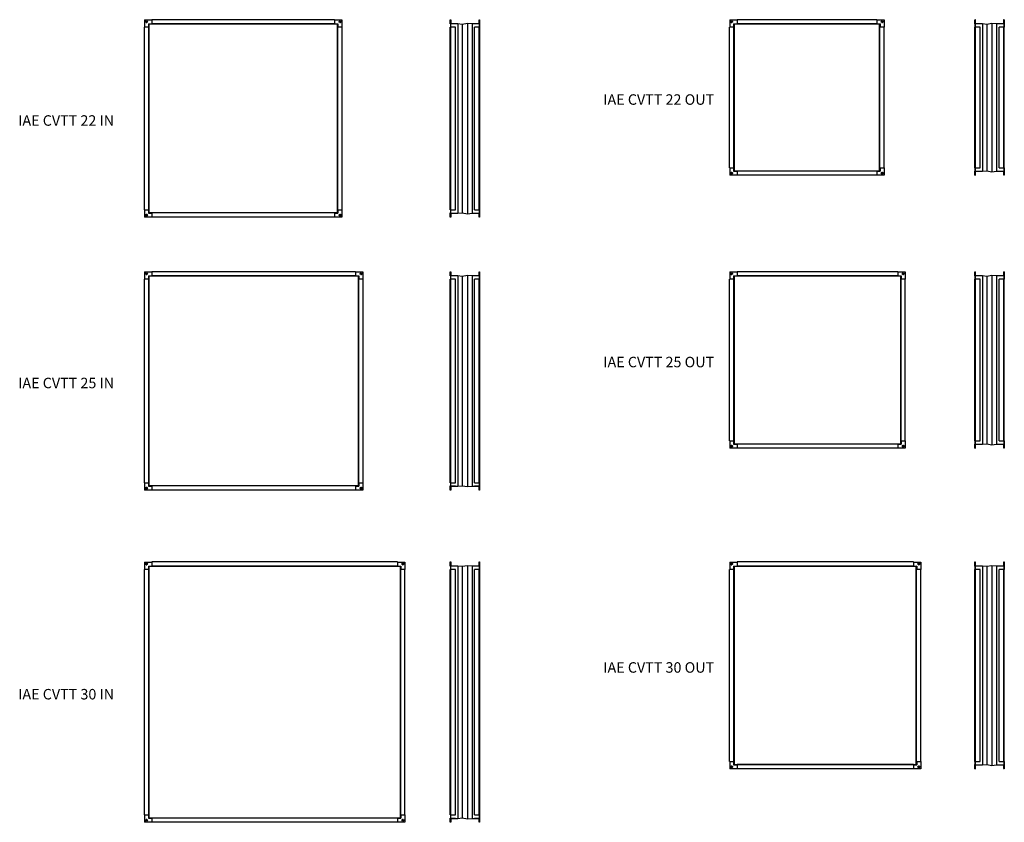
# Model space of a CAD drawing. Units: millimetres. Extents: x 1783 to 6478, y 2464 to 11220.
# Drawn here: x 1783 to 6478, y 2464 to 6293 of the extents above; entities that cross this region are included whole.
import ezdxf

# ---------------------------------------------------------------- set-up
doc = ezdxf.new("R2010")
doc.units = ezdxf.units.MM

# ---------------------------------------------------------------- blocks, each defined once
blk = doc.blocks.new('SW_CENTERMARKSYMBOL_52')
at = {"color": 0, "linetype": 'Continuous', "lineweight": 18}
for p, q in [((-5, 0), (-7, 0)), ((0, 0), (-2.5, 0)), ((0, 5), (0, 7)), ((0, 0), (0, 2.5)), ((0, 0), (0, -2.5)), ((0, 0), (2.5, 0)), ((5, 0), (7, 0)), ((0, -5), (0, -7))]:
    blk.add_line(p, q, dxfattribs=at)
blk = doc.blocks.new('SW_CENTERMARKSYMBOL_53')
at = {"color": 0, "linetype": 'Continuous', "lineweight": 18}
for p, q in [((-5, 0), (-7, 0)), ((0, 0), (-2.5, 0)), ((0, 5), (0, 7)), ((0, 0), (0, 2.5)), ((0, 0), (0, -2.5)), ((0, 0), (2.5, 0)), ((5, 0), (7, 0)), ((0, -5), (0, -7))]:
    blk.add_line(p, q, dxfattribs=at)
blk = doc.blocks.new('SW_CENTERMARKSYMBOL_54')
at = {"color": 0, "linetype": 'Continuous', "lineweight": 18}
for p, q in [((-5, 0), (-7, 0)), ((0, 0), (-2.5, 0)), ((0, 5), (0, 7)), ((0, 0), (0, 2.5)), ((0, 0), (0, -2.5)), ((0, 0), (2.5, 0)), ((5, 0), (7, 0)), ((0, -5), (0, -7))]:
    blk.add_line(p, q, dxfattribs=at)
blk = doc.blocks.new('SW_CENTERMARKSYMBOL_55')
at = {"color": 0, "linetype": 'Continuous', "lineweight": 18}
for p, q in [((-5, 0), (-7, 0)), ((0, 0), (-2.5, 0)), ((0, 5), (0, 7)), ((0, 0), (0, 2.5)), ((0, 0), (0, -2.5)), ((0, 0), (2.5, 0)), ((5, 0), (7, 0)), ((0, -5), (0, -7))]:
    blk.add_line(p, q, dxfattribs=at)
blk = doc.blocks.new('IAE CVTT 22 OUT front')
at = {"color": 7, "linetype": 'Continuous', "lineweight": 25}
for p, q in [((5168.1, 6292.2), (5168.1, 6257.2)), ((5168.1, 6292.2), (5203.1, 6292.2)), ((5869.1, 6292.7), (5203.1, 6292.7)), ((5203.1, 6292.7), (5203.1, 6272.7)), ((5869.1, 6292.7), (5869.1, 6272.7)), ((5869.1, 6292.2), (5904.1, 6292.2)), ((5904.1, 6292.2), (5904.1, 6257.2)), ((5187.6, 6257.2), (5167.6, 6257.2)), ((5167.6, 5586.2), (5167.6, 6257.2)), ((5187.1, 6273.2), (5203.1, 6273.2)), ((5187.1, 6273.2), (5187.1, 6257.2)), ((5187.1, 6273.2), (5189.1, 6271.2)), ((5187.6, 5586.2), (5187.6, 6257.2)), ((5189.1, 6271.2), (5189.1, 5572.2)), ((5883.1, 6271.2), (5189.1, 6271.2)), ((5869.1, 6272.7), (5203.1, 6272.7)), ((5869.1, 6273.2), (5885.1, 6273.2)), ((5885.1, 6273.2), (5883.1, 6271.2)), ((5883.1, 5572.2), (5883.1, 6271.2)), ((5904.6, 6257.2), (5884.6, 6257.2)), ((5884.6, 5586.2), (5884.6, 6257.2)), ((5885.1, 6273.2), (5885.1, 6257.2)), ((5904.6, 5586.2), (5904.6, 6257.2)), ((5167.6, 5586.2), (5187.6, 5586.2)), ((5168.1, 5586.2), (5168.1, 5551.2)), ((5203.1, 5551.2), (5168.1, 5551.2)), ((5187.1, 5586.2), (5187.1, 5570.2)), ((5187.1, 5570.2), (5189.1, 5572.2)), ((5187.1, 5570.2), (5203.1, 5570.2)), ((5189.1, 5572.2), (5883.1, 5572.2)), ((5203.1, 5570.7), (5203.1, 5550.7)), ((5869.1, 5570.7), (5203.1, 5570.7)), ((5869.1, 5550.7), (5203.1, 5550.7)), ((5869.1, 5570.7), (5869.1, 5550.7)), ((5869.1, 5570.2), (5885.1, 5570.2)), ((5904.1, 5551.2), (5869.1, 5551.2)), ((5885.1, 5570.2), (5883.1, 5572.2)), ((5884.6, 5586.2), (5904.6, 5586.2)), ((5885.1, 5586.2), (5885.1, 5570.2)), ((5904.1, 5586.2), (5904.1, 5551.2))]:
    blk.add_line(p, q, dxfattribs=at)
for centre in [(5177.1, 6283.2), (5895.1, 6283.2), (5177.1, 5560.2), (5895.1, 5560.2)]:
    blk.add_circle(centre, 4.5, dxfattribs=at)
at = {"color": 7, "linetype": 'Continuous', "lineweight": 0}
for name, p in [('SW_CENTERMARKSYMBOL_53', (5177.1, 6283.2)), ('SW_CENTERMARKSYMBOL_54', (5895.1, 6283.2)), ('SW_CENTERMARKSYMBOL_55', (5177.1, 5560.2)), ('SW_CENTERMARKSYMBOL_52', (5895.1, 5560.2))]:
    blk.add_blockref(name, p, dxfattribs=at)
blk = doc.blocks.new('SW_CENTERMARKSYMBOL_56')
at = {"color": 0, "linetype": 'Continuous', "lineweight": 18}
for p, q in [((-5, 0), (-7, 0)), ((0, 0), (-2.5, 0)), ((0, 5), (0, 7)), ((0, 0), (0, 2.5)), ((0, 0), (0, -2.5)), ((0, 0), (2.5, 0)), ((5, 0), (7, 0)), ((0, -5), (0, -7))]:
    blk.add_line(p, q, dxfattribs=at)
blk = doc.blocks.new('SW_CENTERMARKSYMBOL_57')
at = {"color": 0, "linetype": 'Continuous', "lineweight": 18}
for p, q in [((-5, 0), (-7, 0)), ((0, 0), (-2.5, 0)), ((0, 5), (0, 7)), ((0, 0), (0, 2.5)), ((0, 0), (0, -2.5)), ((0, 0), (2.5, 0)), ((5, 0), (7, 0)), ((0, -5), (0, -7))]:
    blk.add_line(p, q, dxfattribs=at)
blk = doc.blocks.new('SW_CENTERMARKSYMBOL_58')
at = {"color": 0, "linetype": 'Continuous', "lineweight": 18}
for p, q in [((-5, 0), (-7, 0)), ((0, 0), (-2.5, 0)), ((0, 5), (0, 7)), ((0, 0), (0, 2.5)), ((0, 0), (0, -2.5)), ((0, 0), (2.5, 0)), ((5, 0), (7, 0)), ((0, -5), (0, -7))]:
    blk.add_line(p, q, dxfattribs=at)
blk = doc.blocks.new('SW_CENTERMARKSYMBOL_59')
at = {"color": 0, "linetype": 'Continuous', "lineweight": 18}
for p, q in [((-5, 0), (-7, 0)), ((0, 0), (-2.5, 0)), ((0, 5), (0, 7)), ((0, 0), (0, 2.5)), ((0, 0), (0, -2.5)), ((0, 0), (2.5, 0)), ((5, 0), (7, 0)), ((0, -5), (0, -7))]:
    blk.add_line(p, q, dxfattribs=at)
blk = doc.blocks.new('IAE CVTT 25 OUT front')
at = {"color": 7, "linetype": 'Continuous', "lineweight": 25}
for p, q in [((5168.1, 5090.1), (5203.1, 5090.1)), ((5168.1, 5090.1), (5168.1, 5055.1)), ((5187.1, 5071.1), (5203.1, 5071.1)), ((5187.1, 5071.1), (5187.1, 5055.1)), ((5187.1, 5071.1), (5189.1, 5069.1)), ((5203.1, 5090.6), (5203.1, 5070.6)), ((5970.1, 5090.6), (5203.1, 5090.6)), ((5970.1, 5070.6), (5203.1, 5070.6)), ((5970.1, 5090.6), (5970.1, 5070.6)), ((5970.1, 5090.1), (6005.1, 5090.1)), ((5970.1, 5071.1), (5986.1, 5071.1)), ((5986.1, 5071.1), (5984.1, 5069.1)), ((5986.1, 5071.1), (5986.1, 5055.1)), ((6005.1, 5090.1), (6005.1, 5055.1)), ((5167.6, 4284.1), (5167.6, 5055.1)), ((5187.6, 5055.1), (5167.6, 5055.1)), ((5187.6, 4284.1), (5187.6, 5055.1)), ((5189.1, 5069.1), (5189.1, 4270.1)), ((5984.1, 5069.1), (5189.1, 5069.1)), ((5984.1, 4270.1), (5984.1, 5069.1)), ((5985.6, 4284.1), (5985.6, 5055.1)), ((6005.6, 5055.1), (5985.6, 5055.1)), ((6005.6, 4284.1), (6005.6, 5055.1)), ((5167.6, 4284.1), (5187.6, 4284.1)), ((5168.1, 4284.1), (5168.1, 4249.1)), ((5187.1, 4284.1), (5187.1, 4268.1)), ((5985.6, 4284.1), (6005.6, 4284.1)), ((5986.1, 4284.1), (5986.1, 4268.1)), ((6005.1, 4284.1), (6005.1, 4249.1)), ((5203.1, 4249.1), (5168.1, 4249.1)), ((5187.1, 4268.1), (5189.1, 4270.1)), ((5187.1, 4268.1), (5203.1, 4268.1)), ((5189.1, 4270.1), (5984.1, 4270.1)), ((5203.1, 4268.6), (5203.1, 4248.6)), ((5970.1, 4268.6), (5203.1, 4268.6)), ((5970.1, 4248.6), (5203.1, 4248.6)), ((5970.1, 4268.6), (5970.1, 4248.6)), ((5970.1, 4268.1), (5986.1, 4268.1)), ((6005.1, 4249.1), (5970.1, 4249.1)), ((5986.1, 4268.1), (5984.1, 4270.1))]:
    blk.add_line(p, q, dxfattribs=at)
for centre in [(5177.1, 5081.1), (5996.1, 5081.1), (5177.1, 4258.1), (5996.1, 4258.1)]:
    blk.add_circle(centre, 4.5, dxfattribs=at)
at = {"color": 7, "linetype": 'Continuous', "lineweight": 0}
for name, p in [('SW_CENTERMARKSYMBOL_57', (5177.1, 5081.1)), ('SW_CENTERMARKSYMBOL_58', (5996.1, 5081.1)), ('SW_CENTERMARKSYMBOL_59', (5177.1, 4258.1)), ('SW_CENTERMARKSYMBOL_56', (5996.1, 4258.1))]:
    blk.add_blockref(name, p, dxfattribs=at)
blk = doc.blocks.new('SW_CENTERMARKSYMBOL_60')
at = {"color": 0, "linetype": 'Continuous', "lineweight": 18}
for p, q in [((-5, 0), (-7, 0)), ((0, 0), (-2.5, 0)), ((0, 5), (0, 7)), ((0, 0), (0, 2.5)), ((0, 0), (0, -2.5)), ((0, 0), (2.5, 0)), ((5, 0), (7, 0)), ((0, -5), (0, -7))]:
    blk.add_line(p, q, dxfattribs=at)
blk = doc.blocks.new('SW_CENTERMARKSYMBOL_61')
at = {"color": 0, "linetype": 'Continuous', "lineweight": 18}
for p, q in [((-5, 0), (-7, 0)), ((0, 0), (-2.5, 0)), ((0, 5), (0, 7)), ((0, 0), (0, 2.5)), ((0, 0), (0, -2.5)), ((0, 0), (2.5, 0)), ((5, 0), (7, 0)), ((0, -5), (0, -7))]:
    blk.add_line(p, q, dxfattribs=at)
blk = doc.blocks.new('SW_CENTERMARKSYMBOL_62')
at = {"color": 0, "linetype": 'Continuous', "lineweight": 18}
for p, q in [((-5, 0), (-7, 0)), ((0, 0), (-2.5, 0)), ((0, 5), (0, 7)), ((0, 0), (0, 2.5)), ((0, 0), (0, -2.5)), ((0, 0), (2.5, 0)), ((5, 0), (7, 0)), ((0, -5), (0, -7))]:
    blk.add_line(p, q, dxfattribs=at)
blk = doc.blocks.new('SW_CENTERMARKSYMBOL_63')
at = {"color": 0, "linetype": 'Continuous', "lineweight": 18}
for p, q in [((-5, 0), (-7, 0)), ((0, 0), (-2.5, 0)), ((0, 5), (0, 7)), ((0, 0), (0, 2.5)), ((0, 0), (0, -2.5)), ((0, 0), (2.5, 0)), ((5, 0), (7, 0)), ((0, -5), (0, -7))]:
    blk.add_line(p, q, dxfattribs=at)
blk = doc.blocks.new('IAE CVTT 30 OUT front')
at = {"color": 7, "linetype": 'Continuous', "lineweight": 25}
for p, q in [((5187.6, 3670.7), (5167.6, 3670.7)), ((5167.6, 2754.7), (5167.6, 3670.7)), ((5168.1, 3705.7), (5168.1, 3670.7)), ((5168.1, 3705.7), (5203.1, 3705.7)), ((5187.1, 3686.7), (5203.1, 3686.7)), ((5187.1, 3686.7), (5187.1, 3670.7)), ((5187.1, 3686.7), (5189.1, 3684.7)), ((5187.6, 2754.7), (5187.6, 3670.7)), ((6058.1, 3684.7), (5189.1, 3684.7)), ((5189.1, 3684.7), (5189.1, 2740.7)), ((6044.1, 3706.2), (5203.1, 3706.2)), ((5203.1, 3706.2), (5203.1, 3686.2)), ((6044.1, 3686.2), (5203.1, 3686.2)), ((6044.1, 3706.2), (6044.1, 3686.2)), ((6044.1, 3705.7), (6079.1, 3705.7)), ((6044.1, 3686.7), (6060.1, 3686.7)), ((6060.1, 3686.7), (6058.1, 3684.7)), ((6058.1, 2740.7), (6058.1, 3684.7)), ((6059.6, 2754.7), (6059.6, 3670.7)), ((6079.6, 3670.7), (6059.6, 3670.7)), ((6060.1, 3686.7), (6060.1, 3670.7)), ((6079.1, 3705.7), (6079.1, 3670.7)), ((6079.6, 2754.7), (6079.6, 3670.7)), ((5167.6, 2754.7), (5187.6, 2754.7)), ((5168.1, 2754.7), (5168.1, 2719.7)), ((5187.1, 2754.7), (5187.1, 2738.7)), ((5187.1, 2738.7), (5189.1, 2740.7)), ((5187.1, 2738.7), (5203.1, 2738.7)), ((5189.1, 2740.7), (6058.1, 2740.7)), ((5203.1, 2739.2), (5203.1, 2719.2)), ((6044.1, 2739.2), (5203.1, 2739.2)), ((6044.1, 2739.2), (6044.1, 2719.2)), ((6044.1, 2738.7), (6060.1, 2738.7)), ((6060.1, 2738.7), (6058.1, 2740.7)), ((6059.6, 2754.7), (6079.6, 2754.7)), ((6060.1, 2754.7), (6060.1, 2738.7)), ((6079.1, 2754.7), (6079.1, 2719.7)), ((5203.1, 2719.7), (5168.1, 2719.7)), ((6044.1, 2719.2), (5203.1, 2719.2)), ((6079.1, 2719.7), (6044.1, 2719.7))]:
    blk.add_line(p, q, dxfattribs=at)
for centre in [(5177.1, 3696.7), (6070.1, 3696.7), (5177.1, 2728.7), (6070.1, 2728.7)]:
    blk.add_circle(centre, 4.5, dxfattribs=at)
at = {"color": 7, "linetype": 'Continuous', "lineweight": 0}
for name, p in [('SW_CENTERMARKSYMBOL_61', (5177.1, 3696.7)), ('SW_CENTERMARKSYMBOL_62', (6070.1, 3696.7)), ('SW_CENTERMARKSYMBOL_63', (5177.1, 2728.7)), ('SW_CENTERMARKSYMBOL_60', (6070.1, 2728.7))]:
    blk.add_blockref(name, p, dxfattribs=at)
blk = doc.blocks.new('IAE CVTT 30 OUT left')
at = {"color": 7, "linetype": 'Continuous', "lineweight": 25}
for p, q in [((6337, 2754.7), (6337, 3670.7)), ((6340, 3670.7), (6337, 3670.7)), ((6337.3, 3686.2), (6337.3, 3706.2)), ((6337.3, 3706.2), (6340.3, 3706.2)), ((6337.8, 3686.2), (6337.3, 3686.2)), ((6337.8, 3705.7), (6337.8, 3670.7)), ((6337.8, 3705.7), (6338.8, 3705.7)), ((6338.8, 3705.7), (6338.8, 3670.7)), ((6338.8, 3687.5), (6373.8, 3687.5)), ((6340.3, 3706.2), (6339.3, 3704.7)), ((6339.3, 3704.7), (6339.3, 3688)), ((6339.3, 3688), (6361.8, 3688)), ((6340, 2754.7), (6340, 3670.7)), ((6361.8, 3670.7), (6340, 3670.7)), ((6361.8, 3688), (6361.8, 3687.5)), ((6361.8, 2754.7), (6361.8, 3670.7)), ((6373.8, 3687.5), (6373.8, 2737.9)), ((6373.8, 3687.5), (6393.8, 3685.5)), ((6393.8, 3685.5), (6418.8, 3689.5)), ((6393.8, 3685.5), (6393.8, 2739.8)), ((6418.8, 3689.5), (6418.8, 2735.9)), ((6418.8, 3689.5), (6440.8, 3687.5)), ((6440.8, 3687.5), (6440.8, 2737.9)), ((6440.8, 3687.5), (6475, 3687.5)), ((6452.8, 3687.5), (6452.8, 3688)), ((6452.8, 3688), (6475.3, 3688)), ((6452.8, 2754.7), (6452.8, 3670.7)), ((6474.6, 3670.7), (6452.8, 3670.7)), ((6475.3, 3704.7), (6474.3, 3706.2)), ((6474.3, 3706.2), (6477.3, 3706.2)), ((6474.6, 2754.7), (6474.6, 3670.7)), ((6477.6, 3670.7), (6474.6, 3670.7)), ((6475, 3687.5), (6475.8, 3687.5)), ((6475, 3687.5), (6475, 3670.7)), ((6475.3, 3688), (6475.3, 3704.7)), ((6476.8, 3705.7), (6475.8, 3705.7)), ((6475.8, 3705.7), (6475.8, 3670.7)), ((6476.8, 3705.7), (6476.8, 3670.7)), ((6477.3, 3686.2), (6476.8, 3686.2)), ((6477.3, 3706.2), (6477.3, 3686.2)), ((6477.6, 2754.7), (6477.6, 3670.7)), ((6337, 2754.7), (6340, 2754.7)), ((6337.3, 2719.2), (6337.3, 2739.2)), ((6337.3, 2739.2), (6337.8, 2739.2)), ((6337.8, 2754.7), (6337.8, 2719.7)), ((6338.8, 2754.7), (6338.8, 2719.7)), ((6338.8, 2737.9), (6373.8, 2737.9)), ((6339.3, 2737.4), (6339.3, 2720.7)), ((6361.8, 2737.4), (6339.3, 2737.4)), ((6340, 2754.7), (6361.8, 2754.7)), ((6361.8, 2737.9), (6361.8, 2737.4)), ((6373.8, 2737.9), (6393.8, 2739.8)), ((6393.8, 2739.8), (6418.8, 2735.9)), ((6418.8, 2735.9), (6440.8, 2737.9)), ((6440.8, 2737.9), (6475, 2737.9)), ((6452.8, 2754.7), (6474.6, 2754.7)), ((6452.8, 2737.4), (6452.8, 2737.9)), ((6475.3, 2737.4), (6452.8, 2737.4)), ((6474.6, 2754.7), (6477.6, 2754.7)), ((6475, 2754.7), (6475, 2737.9)), ((6475, 2737.9), (6475.8, 2737.9)), ((6475.3, 2720.7), (6475.3, 2737.4)), ((6475.8, 2754.7), (6475.8, 2719.7)), ((6476.8, 2754.7), (6476.8, 2719.7)), ((6476.8, 2739.2), (6477.3, 2739.2)), ((6477.3, 2739.2), (6477.3, 2719.2)), ((6340.3, 2719.2), (6337.3, 2719.2)), ((6337.8, 2719.7), (6338.8, 2719.7)), ((6339.3, 2720.7), (6340.3, 2719.2)), ((6474.3, 2719.2), (6475.3, 2720.7)), ((6477.3, 2719.2), (6474.3, 2719.2)), ((6476.8, 2719.7), (6475.8, 2719.7))]:
    blk.add_line(p, q, dxfattribs=at)
blk = doc.blocks.new('IAE CVTT 25 OUT left')
at = {"color": 7, "linetype": 'Continuous', "lineweight": 25}
for p, q in [((6337.3, 5090.6), (6340.3, 5090.6)), ((6337.3, 5070.6), (6337.3, 5090.6)), ((6337.8, 5070.6), (6337.3, 5070.6)), ((6337.8, 5090.1), (6337.8, 5055.1)), ((6337.8, 5090.1), (6338.8, 5090.1)), ((6338.8, 5090.1), (6338.8, 5055.1)), ((6338.8, 5071.9), (6373.8, 5071.9)), ((6340.3, 5090.6), (6339.3, 5089.1)), ((6339.3, 5089.1), (6339.3, 5072.4)), ((6339.3, 5072.4), (6361.8, 5072.4)), ((6361.8, 5072.4), (6361.8, 5071.9)), ((6373.8, 5071.9), (6373.8, 4267.3)), ((6373.8, 5071.9), (6393.8, 5069.9)), ((6393.8, 5069.9), (6418.8, 5073.9)), ((6418.8, 5073.9), (6418.8, 4265.3)), ((6418.8, 5073.9), (6440.8, 5071.9)), ((6440.8, 5071.9), (6440.8, 4267.3)), ((6440.8, 5071.9), (6475, 5071.9)), ((6452.8, 5071.9), (6452.8, 5072.4)), ((6452.8, 5072.4), (6475.3, 5072.4)), ((6475.3, 5089.1), (6474.3, 5090.6)), ((6474.3, 5090.6), (6477.3, 5090.6)), ((6475, 5071.9), (6475.8, 5071.9)), ((6475, 5071.9), (6475, 5055.1)), ((6475.3, 5072.4), (6475.3, 5089.1)), ((6475.8, 5090.1), (6475.8, 5055.1)), ((6476.8, 5090.1), (6475.8, 5090.1)), ((6476.8, 5090.1), (6476.8, 5055.1)), ((6477.3, 5070.6), (6476.8, 5070.6)), ((6477.3, 5090.6), (6477.3, 5070.6)), ((6337, 4284.1), (6337, 5055.1)), ((6340, 5055.1), (6337, 5055.1)), ((6340, 4284.1), (6340, 5055.1)), ((6361.8, 5055.1), (6340, 5055.1)), ((6361.8, 4284.1), (6361.8, 5055.1)), ((6393.8, 5069.9), (6393.8, 4269.3)), ((6452.8, 4284.1), (6452.8, 5055.1)), ((6474.6, 5055.1), (6452.8, 5055.1)), ((6474.6, 4284.1), (6474.6, 5055.1)), ((6477.6, 5055.1), (6474.6, 5055.1)), ((6477.6, 4284.1), (6477.6, 5055.1)), ((6337, 4284.1), (6340, 4284.1)), ((6337.8, 4284.1), (6337.8, 4249.1)), ((6338.8, 4284.1), (6338.8, 4249.1)), ((6340, 4284.1), (6361.8, 4284.1)), ((6452.8, 4284.1), (6474.6, 4284.1)), ((6474.6, 4284.1), (6477.6, 4284.1)), ((6475, 4284.1), (6475, 4267.3)), ((6475.8, 4284.1), (6475.8, 4249.1)), ((6476.8, 4284.1), (6476.8, 4249.1)), ((6337.3, 4268.6), (6337.8, 4268.6)), ((6337.3, 4248.6), (6337.3, 4268.6)), ((6340.3, 4248.6), (6337.3, 4248.6)), ((6337.8, 4249.1), (6338.8, 4249.1)), ((6338.8, 4267.3), (6373.8, 4267.3)), ((6339.3, 4266.8), (6339.3, 4250.1)), ((6361.8, 4266.8), (6339.3, 4266.8)), ((6339.3, 4250.1), (6340.3, 4248.6)), ((6361.8, 4267.3), (6361.8, 4266.8)), ((6373.8, 4267.3), (6393.8, 4269.3)), ((6393.8, 4269.3), (6418.8, 4265.3)), ((6418.8, 4265.3), (6440.8, 4267.3)), ((6440.8, 4267.3), (6475, 4267.3)), ((6452.8, 4266.8), (6452.8, 4267.3)), ((6475.3, 4266.8), (6452.8, 4266.8)), ((6474.3, 4248.6), (6475.3, 4250.1)), ((6477.3, 4248.6), (6474.3, 4248.6)), ((6475, 4267.3), (6475.8, 4267.3)), ((6475.3, 4250.1), (6475.3, 4266.8)), ((6476.8, 4249.1), (6475.8, 4249.1)), ((6476.8, 4268.6), (6477.3, 4268.6)), ((6477.3, 4268.6), (6477.3, 4248.6))]:
    blk.add_line(p, q, dxfattribs=at)
blk = doc.blocks.new('IAE CVTT 22 OUT left')
at = {"color": 7, "linetype": 'Continuous', "lineweight": 25}
for p, q in [((6337.3, 6272.7), (6337.3, 6292.7)), ((6337.3, 6292.7), (6340.3, 6292.7)), ((6337.8, 6292.2), (6337.8, 6257.2)), ((6337.8, 6292.2), (6338.8, 6292.2)), ((6338.8, 6292.2), (6338.8, 6257.2)), ((6340.3, 6292.7), (6339.3, 6291.2)), ((6339.3, 6291.2), (6339.3, 6274.5)), ((6475.3, 6291.2), (6474.3, 6292.7)), ((6474.3, 6292.7), (6477.3, 6292.7)), ((6475.3, 6274.5), (6475.3, 6291.2)), ((6475.8, 6292.2), (6475.8, 6257.2)), ((6476.8, 6292.2), (6475.8, 6292.2)), ((6476.8, 6292.2), (6476.8, 6257.2)), ((6477.3, 6292.7), (6477.3, 6272.7)), ((6337, 5586.2), (6337, 6257.2)), ((6340, 6257.2), (6337, 6257.2)), ((6337.8, 6272.7), (6337.3, 6272.7)), ((6338.8, 6274), (6373.8, 6274)), ((6339.3, 6274.5), (6361.8, 6274.5)), ((6340, 5586.2), (6340, 6257.2)), ((6361.8, 6257.2), (6340, 6257.2)), ((6361.8, 6274.5), (6361.8, 6274)), ((6361.8, 5586.2), (6361.8, 6257.2)), ((6373.8, 6274), (6373.8, 5569.4)), ((6373.8, 6274), (6393.8, 6272)), ((6393.8, 6272), (6418.8, 6276)), ((6393.8, 6272), (6393.8, 5571.4)), ((6418.8, 6276), (6418.8, 5567.4)), ((6418.8, 6276), (6440.8, 6274)), ((6440.8, 6274), (6440.8, 5569.4)), ((6440.8, 6274), (6475, 6274)), ((6452.8, 6274), (6452.8, 6274.5)), ((6452.8, 6274.5), (6475.3, 6274.5)), ((6452.8, 5586.2), (6452.8, 6257.2)), ((6474.6, 6257.2), (6452.8, 6257.2)), ((6474.6, 5586.2), (6474.6, 6257.2)), ((6477.6, 6257.2), (6474.6, 6257.2)), ((6475, 6274), (6475.8, 6274)), ((6475, 6274), (6475, 6257.2)), ((6477.3, 6272.7), (6476.8, 6272.7)), ((6477.6, 5586.2), (6477.6, 6257.2)), ((6337, 5586.2), (6340, 5586.2)), ((6337.3, 5550.7), (6337.3, 5570.7)), ((6337.3, 5570.7), (6337.8, 5570.7)), ((6340.3, 5550.7), (6337.3, 5550.7)), ((6337.8, 5586.2), (6337.8, 5551.2)), ((6337.8, 5551.2), (6338.8, 5551.2)), ((6338.8, 5586.2), (6338.8, 5551.2)), ((6338.8, 5569.4), (6373.8, 5569.4)), ((6361.8, 5568.9), (6339.3, 5568.9)), ((6339.3, 5568.9), (6339.3, 5552.2)), ((6339.3, 5552.2), (6340.3, 5550.7)), ((6340, 5586.2), (6361.8, 5586.2)), ((6361.8, 5569.4), (6361.8, 5568.9)), ((6373.8, 5569.4), (6393.8, 5571.4)), ((6393.8, 5571.4), (6418.8, 5567.4)), ((6418.8, 5567.4), (6440.8, 5569.4)), ((6440.8, 5569.4), (6475, 5569.4)), ((6452.8, 5586.2), (6474.6, 5586.2)), ((6452.8, 5568.9), (6452.8, 5569.4)), ((6475.3, 5568.9), (6452.8, 5568.9)), ((6474.3, 5550.7), (6475.3, 5552.2)), ((6477.3, 5550.7), (6474.3, 5550.7)), ((6474.6, 5586.2), (6477.6, 5586.2)), ((6475, 5586.2), (6475, 5569.4)), ((6475, 5569.4), (6475.8, 5569.4)), ((6475.3, 5552.2), (6475.3, 5568.9)), ((6475.8, 5586.2), (6475.8, 5551.2)), ((6476.8, 5551.2), (6475.8, 5551.2)), ((6476.8, 5586.2), (6476.8, 5551.2)), ((6476.8, 5570.7), (6477.3, 5570.7)), ((6477.3, 5570.7), (6477.3, 5550.7))]:
    blk.add_line(p, q, dxfattribs=at)
blk = doc.blocks.new('IAE CVTT 22 IN left')
at = {"color": 7, "linetype": 'Continuous', "lineweight": 25}
for p, q in [((3836, 6272.7), (3836, 6292.7)), ((3836, 6292.7), (3839, 6292.7)), ((3836.5, 6292.2), (3836.5, 6257.2)), ((3836.5, 6292.2), (3837.5, 6292.2)), ((3837.5, 6292.2), (3837.5, 6257.2)), ((3839, 6292.7), (3838, 6291.2)), ((3838, 6291.2), (3838, 6274.5)), ((3974, 6291.2), (3973, 6292.7)), ((3973, 6292.7), (3976, 6292.7)), ((3974, 6274.5), (3974, 6291.2)), ((3975.5, 6292.2), (3974.5, 6292.2)), ((3974.5, 6292.2), (3974.5, 6257.2)), ((3975.5, 6292.2), (3975.5, 6257.2)), ((3976, 6292.7), (3976, 6272.7)), ((3835.7, 5386.2), (3835.7, 6257.2)), ((3838.7, 6257.2), (3835.7, 6257.2)), ((3836.5, 6272.7), (3836, 6272.7)), ((3837.5, 6274), (3872.5, 6274)), ((3838, 6274.5), (3860.5, 6274.5)), ((3838.7, 5386.2), (3838.7, 6257.2)), ((3860.5, 6257.2), (3838.7, 6257.2)), ((3860.5, 6274.5), (3860.5, 6274)), ((3860.5, 5386.2), (3860.5, 6257.2)), ((3872.5, 6274), (3872.5, 5369.4)), ((3872.5, 6274), (3892.5, 6272)), ((3892.5, 6272), (3917.4, 6276)), ((3892.5, 6272), (3892.5, 5371.4)), ((3917.4, 6276), (3917.4, 5367.4)), ((3917.4, 6276), (3939.5, 6274)), ((3939.5, 6274), (3939.5, 5369.4)), ((3939.5, 6274), (3973.7, 6274)), ((3951.5, 6274), (3951.5, 6274.5)), ((3951.5, 6274.5), (3974, 6274.5)), ((3951.5, 5386.2), (3951.5, 6257.2)), ((3973.3, 6257.2), (3951.5, 6257.2)), ((3973.3, 5386.2), (3973.3, 6257.2)), ((3976.3, 6257.2), (3973.3, 6257.2)), ((3973.7, 6274), (3974.5, 6274)), ((3973.7, 6274), (3973.7, 6257.2)), ((3976, 6272.7), (3975.5, 6272.7)), ((3976.3, 5386.2), (3976.3, 6257.2)), ((3835.7, 5386.2), (3838.7, 5386.2)), ((3836, 5350.7), (3836, 5370.7)), ((3836, 5370.7), (3836.5, 5370.7)), ((3836.5, 5386.2), (3836.5, 5351.2)), ((3837.5, 5386.2), (3837.5, 5351.2)), ((3837.5, 5369.4), (3872.5, 5369.4)), ((3838, 5368.9), (3838, 5352.2)), ((3860.5, 5368.9), (3838, 5368.9)), ((3838, 5352.2), (3839, 5350.7)), ((3838.7, 5386.2), (3860.5, 5386.2)), ((3860.5, 5369.4), (3860.5, 5368.9)), ((3872.5, 5369.4), (3892.5, 5371.4)), ((3892.5, 5371.4), (3917.4, 5367.4)), ((3917.4, 5367.4), (3939.5, 5369.4)), ((3939.5, 5369.4), (3973.7, 5369.4)), ((3951.5, 5386.2), (3973.3, 5386.2)), ((3951.5, 5368.9), (3951.5, 5369.4)), ((3974, 5368.9), (3951.5, 5368.9)), ((3973, 5350.7), (3974, 5352.2)), ((3973.3, 5386.2), (3976.3, 5386.2)), ((3973.7, 5386.2), (3973.7, 5369.4)), ((3973.7, 5369.4), (3974.5, 5369.4)), ((3974, 5352.2), (3974, 5368.9)), ((3974.5, 5386.2), (3974.5, 5351.2)), ((3975.5, 5386.2), (3975.5, 5351.2)), ((3975.5, 5370.7), (3976, 5370.7)), ((3976, 5370.7), (3976, 5350.7)), ((3839, 5350.7), (3836, 5350.7)), ((3836.5, 5351.2), (3837.5, 5351.2)), ((3976, 5350.7), (3973, 5350.7)), ((3975.5, 5351.2), (3974.5, 5351.2))]:
    blk.add_line(p, q, dxfattribs=at)
blk = doc.blocks.new('IAE CVTT 25 IN left')
at = {"color": 7, "linetype": 'Continuous', "lineweight": 25}
for p, q in [((3836, 5090.6), (3839, 5090.6)), ((3836, 5070.6), (3836, 5090.6)), ((3836.5, 5070.6), (3836, 5070.6)), ((3836.5, 5090.1), (3836.5, 5055.1)), ((3836.5, 5090.1), (3837.5, 5090.1)), ((3837.5, 5090.1), (3837.5, 5055.1)), ((3837.5, 5071.9), (3872.5, 5071.9)), ((3839, 5090.6), (3838, 5089.1)), ((3838, 5089.1), (3838, 5072.4)), ((3838, 5072.4), (3860.5, 5072.4)), ((3860.5, 5072.4), (3860.5, 5071.9)), ((3872.5, 5071.9), (3872.5, 4067.3)), ((3872.5, 5071.9), (3892.5, 5069.9)), ((3892.5, 5069.9), (3917.4, 5073.9)), ((3917.4, 5073.9), (3917.4, 4065.3)), ((3917.4, 5073.9), (3939.5, 5071.9)), ((3939.5, 5071.9), (3939.5, 4067.3)), ((3939.5, 5071.9), (3973.7, 5071.9)), ((3951.5, 5071.9), (3951.5, 5072.4)), ((3951.5, 5072.4), (3974, 5072.4)), ((3974, 5089.1), (3973, 5090.6)), ((3973, 5090.6), (3976, 5090.6)), ((3973.7, 5071.9), (3974.5, 5071.9)), ((3973.7, 5071.9), (3973.7, 5055.1)), ((3974, 5072.4), (3974, 5089.1)), ((3975.5, 5090.1), (3974.5, 5090.1)), ((3974.5, 5090.1), (3974.5, 5055.1)), ((3975.5, 5090.1), (3975.5, 5055.1)), ((3976, 5070.6), (3975.5, 5070.6)), ((3976, 5090.6), (3976, 5070.6)), ((3835.7, 4084.1), (3835.7, 5055.1)), ((3838.7, 5055.1), (3835.7, 5055.1)), ((3838.7, 4084.1), (3838.7, 5055.1)), ((3860.5, 5055.1), (3838.7, 5055.1)), ((3860.5, 4084.1), (3860.5, 5055.1)), ((3892.5, 5069.9), (3892.5, 4069.3)), ((3951.5, 4084.1), (3951.5, 5055.1)), ((3973.3, 5055.1), (3951.5, 5055.1)), ((3973.3, 4084.1), (3973.3, 5055.1)), ((3976.3, 5055.1), (3973.3, 5055.1)), ((3976.3, 4084.1), (3976.3, 5055.1)), ((3835.7, 4084.1), (3838.7, 4084.1)), ((3836, 4068.6), (3836.5, 4068.6)), ((3836, 4048.6), (3836, 4068.6)), ((3839, 4048.6), (3836, 4048.6)), ((3836.5, 4084.1), (3836.5, 4049.1)), ((3836.5, 4049.1), (3837.5, 4049.1)), ((3837.5, 4084.1), (3837.5, 4049.1)), ((3837.5, 4067.3), (3872.5, 4067.3)), ((3838, 4066.8), (3838, 4050.1)), ((3860.5, 4066.8), (3838, 4066.8)), ((3838, 4050.1), (3839, 4048.6)), ((3838.7, 4084.1), (3860.5, 4084.1)), ((3860.5, 4067.3), (3860.5, 4066.8)), ((3872.5, 4067.3), (3892.5, 4069.3)), ((3892.5, 4069.3), (3917.4, 4065.3)), ((3917.4, 4065.3), (3939.5, 4067.3)), ((3939.5, 4067.3), (3973.7, 4067.3)), ((3951.5, 4084.1), (3973.3, 4084.1)), ((3951.5, 4066.8), (3951.5, 4067.3)), ((3974, 4066.8), (3951.5, 4066.8)), ((3973, 4048.6), (3974, 4050.1)), ((3976, 4048.6), (3973, 4048.6)), ((3973.3, 4084.1), (3976.3, 4084.1)), ((3973.7, 4084.1), (3973.7, 4067.3)), ((3973.7, 4067.3), (3974.5, 4067.3)), ((3974, 4050.1), (3974, 4066.8)), ((3974.5, 4084.1), (3974.5, 4049.1)), ((3975.5, 4049.1), (3974.5, 4049.1)), ((3975.5, 4084.1), (3975.5, 4049.1)), ((3975.5, 4068.6), (3976, 4068.6)), ((3976, 4068.6), (3976, 4048.6))]:
    blk.add_line(p, q, dxfattribs=at)
blk = doc.blocks.new('IAE CVTT 30 IN left')
at = {"color": 7, "linetype": 'Continuous', "lineweight": 25}
for p, q in [((3835.7, 2499.7), (3835.7, 3670.7)), ((3838.7, 3670.7), (3835.7, 3670.7)), ((3836, 3706.2), (3839, 3706.2)), ((3836, 3686.2), (3836, 3706.2)), ((3836.5, 3686.2), (3836, 3686.2)), ((3836.5, 3705.7), (3836.5, 3670.7)), ((3836.5, 3705.7), (3837.5, 3705.7)), ((3837.5, 3705.7), (3837.5, 3670.7)), ((3837.5, 3687.5), (3872.5, 3687.5)), ((3839, 3706.2), (3838, 3704.7)), ((3838, 3704.7), (3838, 3688)), ((3838, 3688), (3860.5, 3688)), ((3838.7, 2499.7), (3838.7, 3670.7)), ((3860.5, 3670.7), (3838.7, 3670.7)), ((3860.5, 3688), (3860.5, 3687.5)), ((3860.5, 2499.7), (3860.5, 3670.7)), ((3872.5, 3687.5), (3872.5, 2482.9)), ((3872.5, 3687.5), (3892.5, 3685.5)), ((3892.5, 3685.5), (3917.4, 3689.5)), ((3892.5, 3685.5), (3892.5, 2484.8)), ((3917.4, 3689.5), (3917.4, 2480.9)), ((3917.4, 3689.5), (3939.5, 3687.5)), ((3939.5, 3687.5), (3939.5, 2482.9)), ((3939.5, 3687.5), (3973.7, 3687.5)), ((3951.5, 3687.5), (3951.5, 3688)), ((3951.5, 3688), (3974, 3688)), ((3951.5, 2499.7), (3951.5, 3670.7)), ((3973.3, 3670.7), (3951.5, 3670.7)), ((3974, 3704.7), (3973, 3706.2)), ((3973, 3706.2), (3976, 3706.2)), ((3973.3, 2499.7), (3973.3, 3670.7)), ((3976.3, 3670.7), (3973.3, 3670.7)), ((3973.7, 3687.5), (3974.5, 3687.5)), ((3973.7, 3687.5), (3973.7, 3670.7)), ((3974, 3688), (3974, 3704.7)), ((3975.5, 3705.7), (3974.5, 3705.7)), ((3974.5, 3705.7), (3974.5, 3670.7)), ((3975.5, 3705.7), (3975.5, 3670.7)), ((3976, 3686.2), (3975.5, 3686.2)), ((3976, 3706.2), (3976, 3686.2)), ((3976.3, 2499.7), (3976.3, 3670.7)), ((3835.7, 2499.7), (3838.7, 2499.7)), ((3836.5, 2499.7), (3836.5, 2464.7)), ((3837.5, 2499.7), (3837.5, 2464.7)), ((3838.7, 2499.7), (3860.5, 2499.7)), ((3951.5, 2499.7), (3973.3, 2499.7)), ((3973.3, 2499.7), (3976.3, 2499.7)), ((3973.7, 2499.7), (3973.7, 2482.9)), ((3974.5, 2499.7), (3974.5, 2464.7)), ((3975.5, 2499.7), (3975.5, 2464.7)), ((3836, 2464.2), (3836, 2484.2)), ((3836, 2484.2), (3836.5, 2484.2)), ((3839, 2464.2), (3836, 2464.2)), ((3836.5, 2464.7), (3837.5, 2464.7)), ((3837.5, 2482.9), (3872.5, 2482.9)), ((3838, 2482.4), (3838, 2465.7)), ((3860.5, 2482.4), (3838, 2482.4)), ((3838, 2465.7), (3839, 2464.2)), ((3860.5, 2482.9), (3860.5, 2482.4)), ((3872.5, 2482.9), (3892.5, 2484.8)), ((3892.5, 2484.8), (3917.4, 2480.9)), ((3917.4, 2480.9), (3939.5, 2482.9)), ((3939.5, 2482.9), (3973.7, 2482.9)), ((3951.5, 2482.4), (3951.5, 2482.9)), ((3974, 2482.4), (3951.5, 2482.4)), ((3973, 2464.2), (3974, 2465.7)), ((3976, 2464.2), (3973, 2464.2)), ((3973.7, 2482.9), (3974.5, 2482.9)), ((3974, 2465.7), (3974, 2482.4)), ((3975.5, 2464.7), (3974.5, 2464.7)), ((3975.5, 2484.2), (3976, 2484.2)), ((3976, 2484.2), (3976, 2464.2))]:
    blk.add_line(p, q, dxfattribs=at)
blk = doc.blocks.new('SW_CENTERMARKSYMBOL_64')
at = {"color": 0, "linetype": 'Continuous', "lineweight": 18}
for p, q in [((-5, 0), (-7, 0)), ((0, 0), (-2.5, 0)), ((0, 5), (0, 7)), ((0, 0), (0, 2.5)), ((0, 0), (0, -2.5)), ((0, 0), (2.5, 0)), ((5, 0), (7, 0)), ((0, -5), (0, -7))]:
    blk.add_line(p, q, dxfattribs=at)
blk = doc.blocks.new('SW_CENTERMARKSYMBOL_65')
at = {"color": 0, "linetype": 'Continuous', "lineweight": 18}
for p, q in [((-5, 0), (-7, 0)), ((0, 0), (-2.5, 0)), ((0, 5), (0, 7)), ((0, 0), (0, 2.5)), ((0, 0), (0, -2.5)), ((0, 0), (2.5, 0)), ((5, 0), (7, 0)), ((0, -5), (0, -7))]:
    blk.add_line(p, q, dxfattribs=at)
blk = doc.blocks.new('SW_CENTERMARKSYMBOL_66')
at = {"color": 0, "linetype": 'Continuous', "lineweight": 18}
for p, q in [((-5, 0), (-7, 0)), ((0, 0), (-2.5, 0)), ((0, 5), (0, 7)), ((0, 0), (0, 2.5)), ((0, 0), (0, -2.5)), ((0, 0), (2.5, 0)), ((5, 0), (7, 0)), ((0, -5), (0, -7))]:
    blk.add_line(p, q, dxfattribs=at)
blk = doc.blocks.new('SW_CENTERMARKSYMBOL_67')
at = {"color": 0, "linetype": 'Continuous', "lineweight": 18}
for p, q in [((-5, 0), (-7, 0)), ((0, 0), (-2.5, 0)), ((0, 5), (0, 7)), ((0, 0), (0, 2.5)), ((0, 0), (0, -2.5)), ((0, 0), (2.5, 0)), ((5, 0), (7, 0)), ((0, -5), (0, -7))]:
    blk.add_line(p, q, dxfattribs=at)
blk = doc.blocks.new('IAE CVTT 30 IN front')
at = {"color": 7, "linetype": 'Continuous', "lineweight": 25}
for p, q in [((2397.8, 3670.7), (2377.8, 3670.7)), ((2377.8, 2499.7), (2377.8, 3670.7)), ((2378.3, 3705.7), (2413.3, 3705.7)), ((2378.3, 3705.7), (2378.3, 3670.7)), ((2397.3, 3686.7), (2413.3, 3686.7)), ((2397.3, 3686.7), (2397.3, 3670.7)), ((2397.3, 3686.7), (2399.3, 3684.7)), ((2397.8, 2499.7), (2397.8, 3670.7)), ((2399.3, 3684.7), (2399.3, 2485.7)), ((3598.3, 3684.7), (2399.3, 3684.7)), ((2413.3, 3706.2), (2413.3, 3686.2)), ((3584.3, 3706.2), (2413.3, 3706.2)), ((3584.3, 3686.2), (2413.3, 3686.2)), ((3584.3, 3706.2), (3584.3, 3686.2)), ((3584.3, 3705.7), (3619.3, 3705.7)), ((3584.3, 3686.7), (3600.3, 3686.7)), ((3600.3, 3686.7), (3598.3, 3684.7)), ((3598.3, 2485.7), (3598.3, 3684.7)), ((3599.8, 2499.7), (3599.8, 3670.7)), ((3619.8, 3670.7), (3599.8, 3670.7)), ((3600.3, 3686.7), (3600.3, 3670.7)), ((3619.3, 3705.7), (3619.3, 3670.7)), ((3619.8, 2499.7), (3619.8, 3670.7)), ((2377.8, 2499.7), (2397.8, 2499.7)), ((2378.3, 2499.7), (2378.3, 2464.7)), ((2397.3, 2499.7), (2397.3, 2483.7)), ((3599.8, 2499.7), (3619.8, 2499.7)), ((3600.3, 2499.7), (3600.3, 2483.7)), ((3619.3, 2499.7), (3619.3, 2464.7)), ((2413.3, 2464.7), (2378.3, 2464.7)), ((2397.3, 2483.7), (2399.3, 2485.7)), ((2397.3, 2483.7), (2413.3, 2483.7)), ((2399.3, 2485.7), (3598.3, 2485.7)), ((3584.3, 2484.2), (2413.3, 2484.2)), ((2413.3, 2484.2), (2413.3, 2464.2)), ((3584.3, 2464.2), (2413.3, 2464.2)), ((3584.3, 2484.2), (3584.3, 2464.2)), ((3584.3, 2483.7), (3600.3, 2483.7)), ((3619.3, 2464.7), (3584.3, 2464.7)), ((3600.3, 2483.7), (3598.3, 2485.7))]:
    blk.add_line(p, q, dxfattribs=at)
for centre in [(2387.3, 3696.7), (3610.3, 3696.7), (2387.3, 2473.7), (3610.3, 2473.7)]:
    blk.add_circle(centre, 4.5, dxfattribs=at)
at = {"color": 7, "linetype": 'Continuous', "lineweight": 0}
for name, p in [('SW_CENTERMARKSYMBOL_65', (2387.3, 3696.7)), ('SW_CENTERMARKSYMBOL_66', (3610.3, 3696.7)), ('SW_CENTERMARKSYMBOL_67', (2387.3, 2473.7)), ('SW_CENTERMARKSYMBOL_64', (3610.3, 2473.7))]:
    blk.add_blockref(name, p, dxfattribs=at)
blk = doc.blocks.new('SW_CENTERMARKSYMBOL_28')
at = {"color": 0, "linetype": 'Continuous', "lineweight": 18}
for p, q in [((-5, 0), (-7, 0)), ((0, 0), (-2.5, 0)), ((0, 5), (0, 7)), ((0, 0), (0, 2.5)), ((0, 0), (0, -2.5)), ((0, 0), (2.5, 0)), ((5, 0), (7, 0)), ((0, -5), (0, -7))]:
    blk.add_line(p, q, dxfattribs=at)
blk = doc.blocks.new('SW_CENTERMARKSYMBOL_29')
at = {"color": 0, "linetype": 'Continuous', "lineweight": 18}
for p, q in [((-5, 0), (-7, 0)), ((0, 0), (-2.5, 0)), ((0, 5), (0, 7)), ((0, 0), (0, 2.5)), ((0, 0), (0, -2.5)), ((0, 0), (2.5, 0)), ((5, 0), (7, 0)), ((0, -5), (0, -7))]:
    blk.add_line(p, q, dxfattribs=at)
blk = doc.blocks.new('SW_CENTERMARKSYMBOL_30')
at = {"color": 0, "linetype": 'Continuous', "lineweight": 18}
for p, q in [((-5, 0), (-7, 0)), ((0, 0), (-2.5, 0)), ((0, 5), (0, 7)), ((0, 0), (0, 2.5)), ((0, 0), (0, -2.5)), ((0, 0), (2.5, 0)), ((5, 0), (7, 0)), ((0, -5), (0, -7))]:
    blk.add_line(p, q, dxfattribs=at)
blk = doc.blocks.new('SW_CENTERMARKSYMBOL_31')
at = {"color": 0, "linetype": 'Continuous', "lineweight": 18}
for p, q in [((-5, 0), (-7, 0)), ((0, 0), (-2.5, 0)), ((0, 5), (0, 7)), ((0, 0), (0, 2.5)), ((0, 0), (0, -2.5)), ((0, 0), (2.5, 0)), ((5, 0), (7, 0)), ((0, -5), (0, -7))]:
    blk.add_line(p, q, dxfattribs=at)
blk = doc.blocks.new('IAE CVTT 25 IN front')
at = {"color": 7, "linetype": 'Continuous', "lineweight": 25}
for p, q in [((2378.3, 5090.1), (2413.3, 5090.1)), ((2378.3, 5090.1), (2378.3, 5055.1)), ((2397.3, 5071.1), (2413.3, 5071.1)), ((2397.3, 5071.1), (2397.3, 5055.1)), ((2397.3, 5071.1), (2399.3, 5069.1)), ((2413.3, 5090.6), (2413.3, 5070.6)), ((3384.3, 5090.6), (2413.3, 5090.6)), ((3384.3, 5070.6), (2413.3, 5070.6)), ((3384.3, 5090.6), (3384.3, 5070.6)), ((3384.3, 5090.1), (3419.3, 5090.1)), ((3384.3, 5071.1), (3400.3, 5071.1)), ((3400.3, 5071.1), (3398.3, 5069.1)), ((3400.3, 5071.1), (3400.3, 5055.1)), ((3419.3, 5090.1), (3419.3, 5055.1)), ((2397.8, 5055.1), (2377.8, 5055.1)), ((2377.8, 4084.1), (2377.8, 5055.1)), ((2397.8, 4084.1), (2397.8, 5055.1)), ((2399.3, 5069.1), (2399.3, 4070.1)), ((3398.3, 5069.1), (2399.3, 5069.1)), ((3398.3, 4070.1), (3398.3, 5069.1)), ((3419.8, 5055.1), (3399.8, 5055.1)), ((3399.8, 4084.1), (3399.8, 5055.1)), ((3419.8, 4084.1), (3419.8, 5055.1)), ((2377.8, 4084.1), (2397.8, 4084.1)), ((2378.3, 4084.1), (2378.3, 4049.1)), ((2413.3, 4049.1), (2378.3, 4049.1)), ((2397.3, 4084.1), (2397.3, 4068.1)), ((2397.3, 4068.1), (2399.3, 4070.1)), ((2397.3, 4068.1), (2413.3, 4068.1)), ((2399.3, 4070.1), (3398.3, 4070.1)), ((3384.3, 4068.6), (2413.3, 4068.6)), ((2413.3, 4068.6), (2413.3, 4048.6)), ((3384.3, 4048.6), (2413.3, 4048.6)), ((3384.3, 4068.6), (3384.3, 4048.6)), ((3384.3, 4068.1), (3400.3, 4068.1)), ((3419.3, 4049.1), (3384.3, 4049.1)), ((3400.3, 4068.1), (3398.3, 4070.1)), ((3399.8, 4084.1), (3419.8, 4084.1)), ((3400.3, 4084.1), (3400.3, 4068.1)), ((3419.3, 4084.1), (3419.3, 4049.1))]:
    blk.add_line(p, q, dxfattribs=at)
for centre in [(2387.3, 5081.1), (3410.3, 5081.1), (2387.3, 4058.1), (3410.3, 4058.1)]:
    blk.add_circle(centre, 4.5, dxfattribs=at)
at = {"color": 7, "linetype": 'Continuous', "lineweight": 0}
for name, p in [('SW_CENTERMARKSYMBOL_29', (2387.3, 5081.1)), ('SW_CENTERMARKSYMBOL_30', (3410.3, 5081.1)), ('SW_CENTERMARKSYMBOL_31', (2387.3, 4058.1)), ('SW_CENTERMARKSYMBOL_28', (3410.3, 4058.1))]:
    blk.add_blockref(name, p, dxfattribs=at)
blk = doc.blocks.new('SW_CENTERMARKSYMBOL_24')
at = {"color": 0, "linetype": 'Continuous', "lineweight": 18}
for p, q in [((-5, 0), (-7, 0)), ((0, 0), (-2.5, 0)), ((0, 5), (0, 7)), ((0, 0), (0, 2.5)), ((0, 0), (0, -2.5)), ((0, 0), (2.5, 0)), ((5, 0), (7, 0)), ((0, -5), (0, -7))]:
    blk.add_line(p, q, dxfattribs=at)
blk = doc.blocks.new('SW_CENTERMARKSYMBOL_25')
at = {"color": 0, "linetype": 'Continuous', "lineweight": 18}
for p, q in [((-5, 0), (-7, 0)), ((0, 0), (-2.5, 0)), ((0, 5), (0, 7)), ((0, 0), (0, 2.5)), ((0, 0), (0, -2.5)), ((0, 0), (2.5, 0)), ((5, 0), (7, 0)), ((0, -5), (0, -7))]:
    blk.add_line(p, q, dxfattribs=at)
blk = doc.blocks.new('SW_CENTERMARKSYMBOL_26')
at = {"color": 0, "linetype": 'Continuous', "lineweight": 18}
for p, q in [((-5, 0), (-7, 0)), ((0, 0), (-2.5, 0)), ((0, 5), (0, 7)), ((0, 0), (0, 2.5)), ((0, 0), (0, -2.5)), ((0, 0), (2.5, 0)), ((5, 0), (7, 0)), ((0, -5), (0, -7))]:
    blk.add_line(p, q, dxfattribs=at)
blk = doc.blocks.new('SW_CENTERMARKSYMBOL_27')
at = {"color": 0, "linetype": 'Continuous', "lineweight": 18}
for p, q in [((-5, 0), (-7, 0)), ((0, 0), (-2.5, 0)), ((0, 5), (0, 7)), ((0, 0), (0, 2.5)), ((0, 0), (0, -2.5)), ((0, 0), (2.5, 0)), ((5, 0), (7, 0)), ((0, -5), (0, -7))]:
    blk.add_line(p, q, dxfattribs=at)
blk = doc.blocks.new('IAE CVTT 22 IN front')
at = {"color": 7, "linetype": 'Continuous', "lineweight": 25}
for p, q in [((2378.3, 6292.2), (2413.3, 6292.2)), ((2378.3, 6292.2), (2378.3, 6257.2)), ((3284.3, 6292.7), (2413.3, 6292.7)), ((2413.3, 6292.7), (2413.3, 6272.7)), ((3284.3, 6292.7), (3284.3, 6272.7)), ((3284.3, 6292.2), (3319.3, 6292.2)), ((3319.3, 6292.2), (3319.3, 6257.2)), ((2397.8, 6257.2), (2377.8, 6257.2)), ((2377.8, 5386.2), (2377.8, 6257.2)), ((2397.3, 6273.2), (2413.3, 6273.2)), ((2397.3, 6273.2), (2397.3, 6257.2)), ((2397.3, 6273.2), (2399.3, 6271.2)), ((2397.8, 5386.2), (2397.8, 6257.2)), ((2399.3, 6271.2), (2399.3, 5372.2)), ((3298.3, 6271.2), (2399.3, 6271.2)), ((3284.3, 6272.7), (2413.3, 6272.7)), ((3284.3, 6273.2), (3300.3, 6273.2)), ((3300.3, 6273.2), (3298.3, 6271.2)), ((3298.3, 5372.2), (3298.3, 6271.2)), ((3319.8, 6257.2), (3299.8, 6257.2)), ((3299.8, 5386.2), (3299.8, 6257.2)), ((3300.3, 6273.2), (3300.3, 6257.2)), ((3319.8, 5386.2), (3319.8, 6257.2)), ((2377.8, 5386.2), (2397.8, 5386.2)), ((2378.3, 5386.2), (2378.3, 5351.2)), ((2397.3, 5386.2), (2397.3, 5370.2)), ((2397.3, 5370.2), (2399.3, 5372.2)), ((2397.3, 5370.2), (2413.3, 5370.2)), ((2399.3, 5372.2), (3298.3, 5372.2)), ((3284.3, 5370.7), (2413.3, 5370.7)), ((2413.3, 5370.7), (2413.3, 5350.7)), ((3284.3, 5370.7), (3284.3, 5350.7)), ((3284.3, 5370.2), (3300.3, 5370.2)), ((3300.3, 5370.2), (3298.3, 5372.2)), ((3299.8, 5386.2), (3319.8, 5386.2)), ((3300.3, 5386.2), (3300.3, 5370.2)), ((3319.3, 5386.2), (3319.3, 5351.2)), ((2413.3, 5351.2), (2378.3, 5351.2)), ((3284.3, 5350.7), (2413.3, 5350.7)), ((3319.3, 5351.2), (3284.3, 5351.2))]:
    blk.add_line(p, q, dxfattribs=at)
for centre in [(2387.3, 6283.2), (3310.3, 6283.2), (2387.3, 5360.2), (3310.3, 5360.2)]:
    blk.add_circle(centre, 4.5, dxfattribs=at)
at = {"color": 7, "linetype": 'Continuous', "lineweight": 0}
for name, p in [('SW_CENTERMARKSYMBOL_25', (2387.3, 6283.2)), ('SW_CENTERMARKSYMBOL_26', (3310.3, 6283.2)), ('SW_CENTERMARKSYMBOL_27', (2387.3, 5360.2)), ('SW_CENTERMARKSYMBOL_24', (3310.3, 5360.2))]:
    blk.add_blockref(name, p, dxfattribs=at)

msp = doc.modelspace()

# ---------------------------------------------------------------- block references
for name in ['IAE CVTT 22 IN front', 'IAE CVTT 22 IN left', 'IAE CVTT 22 OUT front', 'IAE CVTT 22 OUT left', 'IAE CVTT 25 IN front', 'IAE CVTT 25 IN left', 'IAE CVTT 25 OUT front', 'IAE CVTT 25 OUT left', 'IAE CVTT 30 IN front', 'IAE CVTT 30 IN left', 'IAE CVTT 30 OUT front', 'IAE CVTT 30 OUT left']:
    msp.add_blockref(name, (0, 0))

# ---------------------------------------------------------------- texts
at = {"char_height": 50, "width": 657.325, "attachment_point": 1}
for s, insert in [('{\\fArial|b0|i0|c0|p0;IAE CVTT 22 OUT}', (4565.7, 5936.8)), ('{\\fArial|b0|i0|c0|p0;IAE CVTT 22 IN}', (1775.9, 5836.8)), ('{\\fArial|b0|i0|c0|p0;IAE CVTT 25 OUT}', (4565.7, 4684.7)), ('{\\fArial|b0|i0|c0|p0;IAE CVTT 25 IN}', (1775.9, 4584.7)), ('{\\fArial|b0|i0|c0|p0;IAE CVTT 30 OUT}', (4565.7, 3227.8)), ('{\\fArial|b0|i0|c0|p0;IAE CVTT 30 IN}', (1775.9, 3100.3))]:
    msp.add_mtext(s, dxfattribs=dict(at, insert=insert))

doc.saveas('drawing.dxf')
